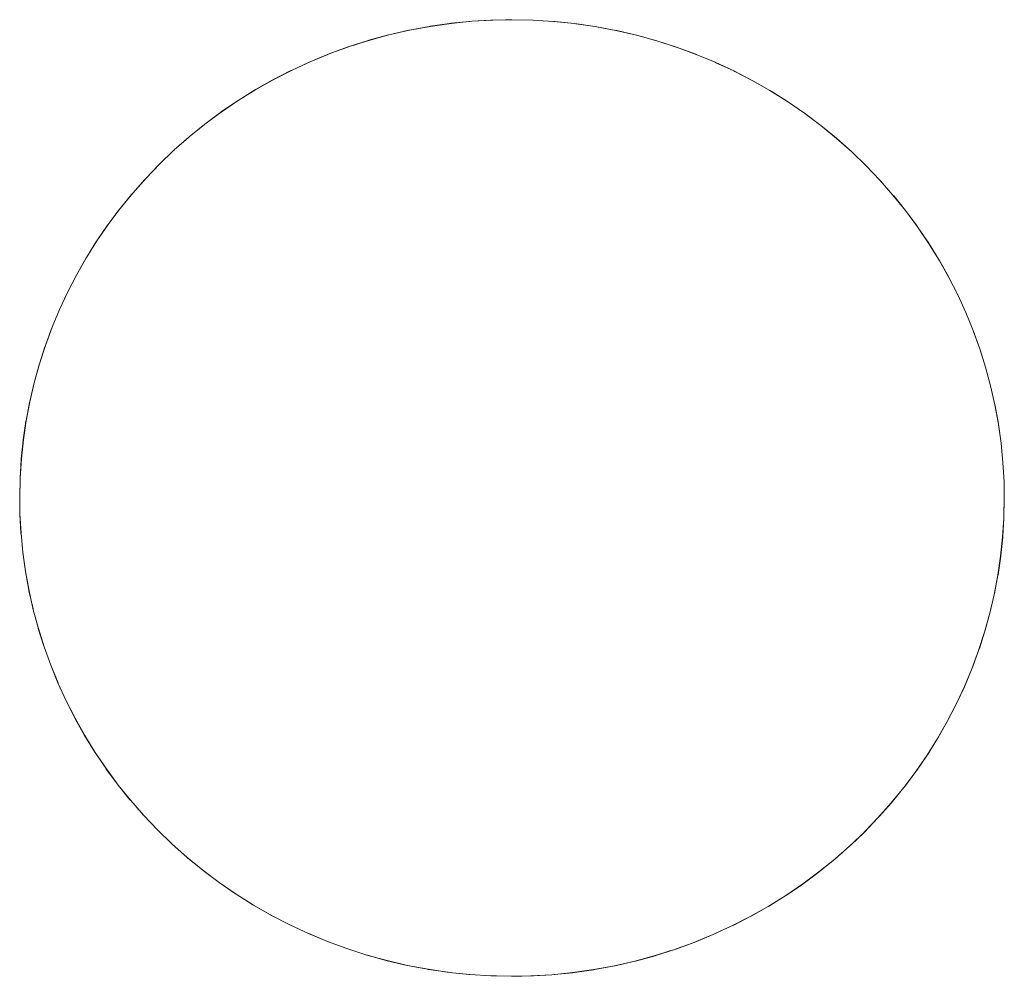
# Paper-space layout 'Sht-3' of a CAD drawing. Units: millimetres. Extents: x -2633 to 3311, y -2894 to 3060.
# Drawn here: x -1104 to -1094, y -133 to -124 of the extents above; entities that cross this region are included whole.
import ezdxf

# ---------------------------------------------------------------- set-up
doc = ezdxf.new("R2010")
doc.units = ezdxf.units.MM
doc.layers.add('EF-Stair-Plastic Stair', color=7, linetype='Continuous', lineweight=5)
doc.layers.add('Working-None', color=7, linetype='Continuous', lineweight=5)

# ---------------------------------------------------------------- blocks, each defined once
blk = doc.blocks.new('Group')
at = {"layer": 'EF-Stair-Plastic Stair', "color": 7, "linetype": 'Continuous', "lineweight": 5, "transparency": 33554687}
for p, q in [((-1099.831, -123.6072), (-1099.6421, -123.5956)), ((-1099.831, -123.6072), (-1099.6421, -123.5956)), ((-1099.6177, -123.595), (-1099.8309, -123.6075)), ((-1099.6177, -123.595), (-1099.8309, -123.6075)), ((-1099.6421, -123.5956), (-1099.6177, -123.595)), ((-1099.4246, -123.5913), (-1099.6177, -123.595)), ((-1099.6177, -123.595), (-1099.4284, -123.5913)), ((-1099.4246, -123.5913), (-1099.6177, -123.595)), ((-1099.4922, -123.5926), (-1099.4284, -123.5913)), ((-1099.4284, -123.5913), (-1099.4265, -123.5913)), ((-1099.4284, -123.5913), (-1099.4246, -123.5913)), ((-1099.2133, -123.5957), (-1099.4246, -123.5913)), ((-1099.0023, -123.6088), (-1099.2133, -123.5957)), ((-1099.2133, -123.5957), (-1099.2103, -123.5958)), ((-1099.0023, -123.6088), (-1099.2133, -123.5957)), ((-1099.2125, -123.5957), (-1099.2103, -123.5958)), ((-1099.2103, -123.5958), (-1099.0023, -123.6087)), ((-1099.2103, -123.5958), (-1099.0023, -123.6087)), ((-1100.674, -123.7448), (-1100.4729, -123.6984)), ((-1100.674, -123.7448), (-1100.4729, -123.6984)), ((-1100.4662, -123.6982), (-1100.6738, -123.7456)), ((-1100.4662, -123.6982), (-1100.6738, -123.7456)), ((-1100.4729, -123.6984), (-1100.4664, -123.6971)), ((-1100.4729, -123.6984), (-1100.4664, -123.6971)), ((-1100.4664, -123.6971), (-1100.2673, -123.6598)), ((-1100.4664, -123.6971), (-1100.2673, -123.6598)), ((-1100.256, -123.6592), (-1100.4662, -123.6982)), ((-1100.256, -123.6592), (-1100.4662, -123.6982)), ((-1100.2673, -123.6598), (-1100.2562, -123.6582)), ((-1100.2673, -123.6598), (-1100.2562, -123.6582)), ((-1100.2562, -123.6582), (-1100.0608, -123.6299)), ((-1100.2562, -123.6582), (-1100.0608, -123.6299)), ((-1100.044, -123.6289), (-1100.256, -123.6592)), ((-1100.044, -123.6289), (-1100.256, -123.6592)), ((-1100.0608, -123.6299), (-1100.0441, -123.6282)), ((-1100.0608, -123.6299), (-1100.0441, -123.6282)), ((-1100.0441, -123.6282), (-1099.8527, -123.6085)), ((-1100.0441, -123.6282), (-1099.8527, -123.6085)), ((-1099.8309, -123.6075), (-1100.044, -123.6289)), ((-1099.8309, -123.6075), (-1100.044, -123.6289)), ((-1099.8527, -123.6085), (-1099.831, -123.6072)), ((-1099.8527, -123.6085), (-1099.831, -123.6072)), ((-1099.0023, -123.6087), (-1098.9902, -123.6094)), ((-1099.0023, -123.6087), (-1098.9902, -123.6094)), ((-1098.7908, -123.6307), (-1099.0023, -123.6088)), ((-1098.7908, -123.6307), (-1099.0023, -123.6088)), ((-1098.9902, -123.6094), (-1098.7907, -123.6302)), ((-1098.9902, -123.6094), (-1098.7907, -123.6302)), ((-1098.5795, -123.6615), (-1098.7908, -123.6307)), ((-1098.5795, -123.6615), (-1098.7908, -123.6307)), ((-1098.7907, -123.6302), (-1098.7755, -123.6318)), ((-1098.7907, -123.6302), (-1098.7755, -123.6318)), ((-1098.7755, -123.6318), (-1098.5793, -123.6606)), ((-1098.7755, -123.6318), (-1098.5793, -123.6606)), ((-1098.3691, -123.701), (-1098.5795, -123.6615)), ((-1098.3691, -123.701), (-1098.5795, -123.6615)), ((-1098.5793, -123.6606), (-1098.5655, -123.6627)), ((-1098.5793, -123.6606), (-1098.5655, -123.6627)), ((-1098.5655, -123.6627), (-1098.3689, -123.7)), ((-1098.5655, -123.6627), (-1098.3689, -123.7)), ((-1100.878, -123.8008), (-1100.6782, -123.7458)), ((-1100.878, -123.8008), (-1100.6782, -123.7458)), ((-1100.6738, -123.7456), (-1100.8779, -123.8012)), ((-1100.6738, -123.7456), (-1100.8779, -123.8012)), ((-1100.6782, -123.7458), (-1100.674, -123.7448)), ((-1100.6782, -123.7458), (-1100.674, -123.7448)), ((-1098.1606, -123.7493), (-1098.3691, -123.701)), ((-1098.1606, -123.7493), (-1098.3691, -123.701)), ((-1098.3689, -123.7), (-1098.3594, -123.7018)), ((-1098.3689, -123.7), (-1098.3594, -123.7018)), ((-1098.3594, -123.7018), (-1098.1604, -123.7482)), ((-1098.3594, -123.7018), (-1098.1604, -123.7482)), ((-1097.9548, -123.806), (-1098.1606, -123.7493)), ((-1097.9548, -123.806), (-1098.1606, -123.7493)), ((-1098.1604, -123.7482), (-1098.1563, -123.7492)), ((-1098.1604, -123.7482), (-1098.1563, -123.7492)), ((-1098.1563, -123.7492), (-1097.9556, -123.8049)), ((-1098.1563, -123.7492), (-1097.9556, -123.8049)), ((-1101.0779, -123.8646), (-1101.2739, -123.9357)), ((-1101.0779, -123.8646), (-1101.2739, -123.9357)), ((-1101.2739, -123.9357), (-1101.0909, -123.8689)), ((-1101.0909, -123.8689), (-1101.0779, -123.8646)), ((-1101.0909, -123.8689), (-1101.0779, -123.8647)), ((-1100.8779, -123.8012), (-1101.0779, -123.8646)), ((-1100.8779, -123.8012), (-1101.0779, -123.8646)), ((-1101.0779, -123.8646), (-1100.884, -123.8025)), ((-1101.0376, -123.8518), (-1100.884, -123.8025)), ((-1100.884, -123.8025), (-1100.878, -123.8008)), ((-1100.884, -123.8025), (-1100.878, -123.8008)), ((-1097.9556, -123.8049), (-1097.9546, -123.8052)), ((-1097.9556, -123.8049), (-1097.9546, -123.8052)), ((-1097.7525, -123.871), (-1097.9548, -123.806)), ((-1097.7525, -123.871), (-1097.9548, -123.806)), ((-1097.9546, -123.8052), (-1097.7565, -123.8691)), ((-1097.9546, -123.8052), (-1097.7565, -123.8691)), ((-1097.7565, -123.8691), (-1097.7524, -123.8707)), ((-1097.7565, -123.8691), (-1097.7524, -123.8707)), ((-1097.5544, -123.9438), (-1097.7525, -123.871)), ((-1097.5544, -123.9438), (-1097.7525, -123.871)), ((-1097.7524, -123.8707), (-1097.5584, -123.9422)), ((-1097.7524, -123.8707), (-1097.5584, -123.9422)), ((-1101.2739, -123.9357), (-1101.4675, -124.0152)), ((-1101.2739, -123.9357), (-1101.4675, -124.0152)), ((-1101.4675, -124.0152), (-1101.2942, -123.9437)), ((-1101.3992, -123.9872), (-1101.2942, -123.9437)), ((-1101.2942, -123.9437), (-1101.2739, -123.9357)), ((-1101.2744, -123.9364), (-1101.2738, -123.9361)), ((-1097.5584, -123.9422), (-1097.5544, -123.9439)), ((-1097.5584, -123.9422), (-1097.5544, -123.9438)), ((-1097.3611, -124.0242), (-1097.5544, -123.9438)), ((-1101.6582, -124.1027), (-1101.4899, -124.0248)), ((-1101.6582, -124.1027), (-1101.4899, -124.0248)), ((-1101.4675, -124.0152), (-1101.6581, -124.1029)), ((-1101.4675, -124.0152), (-1101.6581, -124.1029)), ((-1101.4899, -124.0248), (-1101.4675, -124.0152)), ((-1101.4899, -124.0248), (-1101.4732, -124.0179)), ((-1097.3611, -124.0242), (-1097.1724, -124.112)), ((-1097.3599, -124.0247), (-1097.3611, -124.0242)), ((-1097.3611, -124.0242), (-1097.3599, -124.0247)), ((-1097.1724, -124.112), (-1097.3611, -124.0242)), ((-1097.3599, -124.0247), (-1097.1723, -124.112)), ((-1097.1723, -124.112), (-1097.3599, -124.0247)), ((-1101.845, -124.1985), (-1102.0275, -124.3017)), ((-1101.845, -124.1985), (-1102.0275, -124.3017)), ((-1101.8614, -124.2062), (-1101.8453, -124.1979)), ((-1101.8614, -124.2062), (-1101.8453, -124.1979)), ((-1101.8453, -124.1979), (-1101.6786, -124.1122)), ((-1101.8453, -124.1979), (-1101.6786, -124.1122)), ((-1101.6581, -124.1029), (-1101.845, -124.1985)), ((-1101.6581, -124.1029), (-1101.845, -124.1985)), ((-1101.6786, -124.1122), (-1101.6582, -124.1027)), ((-1101.6786, -124.1122), (-1101.6582, -124.1027)), ((-1097.1724, -124.112), (-1096.9867, -124.2079)), ((-1096.9867, -124.2079), (-1097.1724, -124.112)), ((-1097.1723, -124.112), (-1097.1627, -124.1164)), ((-1097.1627, -124.1164), (-1097.1723, -124.112)), ((-1097.1627, -124.1164), (-1096.9866, -124.2076)), ((-1096.9866, -124.2076), (-1097.1627, -124.1164)), ((-1102.028, -124.3008), (-1101.8614, -124.2062)), ((-1102.028, -124.3008), (-1101.8614, -124.2062)), ((-1096.9867, -124.2079), (-1096.8048, -124.3116)), ((-1096.8048, -124.3116), (-1096.9867, -124.2079)), ((-1096.9866, -124.2076), (-1096.9732, -124.2145)), ((-1096.9732, -124.2145), (-1096.9866, -124.2076)), ((-1096.9732, -124.2145), (-1096.8044, -124.311)), ((-1096.8044, -124.311), (-1096.9732, -124.2145)), ((-1102.2056, -124.411), (-1102.0391, -124.3071)), ((-1102.2056, -124.411), (-1102.0391, -124.3071)), ((-1102.0275, -124.3017), (-1102.2051, -124.4119)), ((-1102.0275, -124.3017), (-1102.2051, -124.4119)), ((-1102.0391, -124.3071), (-1102.028, -124.3008)), ((-1102.0391, -124.3071), (-1102.028, -124.3008)), ((-1096.8048, -124.3116), (-1096.6272, -124.4229)), ((-1096.6272, -124.4229), (-1096.8048, -124.3116)), ((-1096.8044, -124.311), (-1096.7918, -124.3182)), ((-1096.7918, -124.3182), (-1096.8044, -124.311)), ((-1096.7918, -124.3182), (-1096.6267, -124.422)), ((-1096.6267, -124.422), (-1096.7918, -124.3182)), ((-1102.3775, -124.528), (-1102.2121, -124.415)), ((-1102.3775, -124.528), (-1102.2121, -124.415)), ((-1102.2051, -124.4119), (-1102.377, -124.5288)), ((-1102.2051, -124.4119), (-1102.377, -124.5288)), ((-1102.2121, -124.415), (-1102.2056, -124.411)), ((-1102.2121, -124.415), (-1102.2056, -124.411)), ((-1096.6272, -124.4229), (-1096.4547, -124.5412)), ((-1096.4547, -124.5412), (-1096.6272, -124.4229)), ((-1096.6267, -124.422), (-1096.6174, -124.4278)), ((-1096.6174, -124.4278), (-1096.6267, -124.422)), ((-1096.6174, -124.4278), (-1096.4541, -124.5403)), ((-1096.4541, -124.5403), (-1096.6174, -124.4278)), ((-1102.5431, -124.6513), (-1102.3813, -124.5306)), ((-1102.5431, -124.6513), (-1102.3813, -124.5306)), ((-1102.377, -124.5288), (-1102.5428, -124.6518)), ((-1102.377, -124.5288), (-1102.5428, -124.6518)), ((-1102.3813, -124.5306), (-1102.3775, -124.528)), ((-1102.3813, -124.5306), (-1102.3775, -124.528)), ((-1096.4547, -124.5412), (-1096.2879, -124.6661)), ((-1096.2879, -124.6661), (-1096.4547, -124.5412)), ((-1096.4541, -124.5403), (-1096.4494, -124.5435)), ((-1096.4494, -124.5435), (-1096.4541, -124.5403)), ((-1096.4494, -124.5435), (-1096.2873, -124.6653)), ((-1096.2873, -124.6653), (-1096.4494, -124.5435)), ((-1102.5428, -124.6518), (-1102.702, -124.7803)), ((-1102.5428, -124.6518), (-1102.702, -124.7803)), ((-1102.702, -124.7803), (-1102.5469, -124.6542)), ((-1102.5469, -124.6542), (-1102.5431, -124.6513)), ((-1102.5469, -124.6542), (-1102.5431, -124.6513)), ((-1096.2879, -124.6661), (-1096.1273, -124.7971)), ((-1096.1273, -124.7971), (-1096.2879, -124.6661)), ((-1096.2873, -124.6653), (-1096.287, -124.6655)), ((-1096.287, -124.6655), (-1096.2873, -124.6653)), ((-1096.287, -124.6655), (-1096.1297, -124.7943)), ((-1096.1297, -124.7943), (-1096.287, -124.6655)), ((-1102.702, -124.7803), (-1102.8542, -124.914)), ((-1102.702, -124.7803), (-1102.8542, -124.914)), ((-1102.8542, -124.914), (-1102.7096, -124.7865)), ((-1102.7842, -124.8525), (-1102.7096, -124.7865)), ((-1102.7096, -124.7865), (-1102.702, -124.7803)), ((-1102.7096, -124.7865), (-1102.702, -124.7803)), ((-1096.1297, -124.7943), (-1096.127, -124.7967)), ((-1096.127, -124.7967), (-1096.1297, -124.7943)), ((-1096.1273, -124.7971), (-1095.9735, -124.9337)), ((-1095.9735, -124.9337), (-1096.1273, -124.7971)), ((-1096.127, -124.7967), (-1095.9769, -124.9303)), ((-1095.9769, -124.9303), (-1096.127, -124.7967)), ((-1102.8542, -124.914), (-1103.0003, -125.0533)), ((-1102.8542, -124.914), (-1103.0003, -125.0533)), ((-1103.0003, -125.0533), (-1102.868, -124.9267)), ((-1102.9294, -124.9857), (-1102.868, -124.9267)), ((-1102.868, -124.9267), (-1102.8542, -124.914)), ((-1102.868, -124.9267), (-1102.8539, -124.9142)), ((-1095.9769, -124.9303), (-1095.9734, -124.9336)), ((-1095.9734, -124.9336), (-1095.9769, -124.9303)), ((-1095.9735, -124.9337), (-1095.8279, -125.0742)), ((-1095.8279, -125.0742), (-1095.9735, -124.9337)), ((-1095.9734, -124.9336), (-1095.828, -125.0742)), ((-1095.828, -125.0742), (-1095.9734, -124.9336)), ((-1103.0003, -125.0533), (-1103.1413, -125.1994)), ((-1103.0003, -125.0533), (-1103.1413, -125.1994)), ((-1103.1413, -125.1994), (-1103.0175, -125.0704)), ((-1103.0175, -125.0704), (-1103.0003, -125.0533)), ((-1103.0175, -125.0704), (-1103.0001, -125.0536)), ((-1095.828, -125.0742), (-1095.8277, -125.0745)), ((-1095.6886, -125.2203), (-1095.8279, -125.0742)), ((-1103.1413, -125.1994), (-1103.2762, -125.3514)), ((-1103.1413, -125.1994), (-1103.2762, -125.3514)), ((-1103.1578, -125.2167), (-1103.1413, -125.1994)), ((-1103.1578, -125.2167), (-1103.1413, -125.1994)), ((-1103.2765, -125.3511), (-1103.1578, -125.2167)), ((-1103.2765, -125.3511), (-1103.1578, -125.2167)), ((-1095.6886, -125.2203), (-1095.5552, -125.3723)), ((-1095.6823, -125.2269), (-1095.6886, -125.2203)), ((-1095.6886, -125.2203), (-1095.6823, -125.2269)), ((-1095.5552, -125.3723), (-1095.6886, -125.2203)), ((-1095.6823, -125.2269), (-1095.5551, -125.3721)), ((-1095.5551, -125.3721), (-1095.6823, -125.2269)), ((-1103.4052, -125.5082), (-1103.2901, -125.3665)), ((-1103.4052, -125.5082), (-1103.2901, -125.3665)), ((-1103.2762, -125.3514), (-1103.4046, -125.5087)), ((-1103.2762, -125.3514), (-1103.4046, -125.5087)), ((-1103.2901, -125.3665), (-1103.2765, -125.3511)), ((-1103.2901, -125.3665), (-1103.2765, -125.3511)), ((-1095.5552, -125.3723), (-1095.428, -125.5299)), ((-1095.428, -125.5299), (-1095.5552, -125.3723)), ((-1095.5551, -125.3721), (-1095.5448, -125.3838)), ((-1095.5448, -125.3838), (-1095.5551, -125.3721)), ((-1095.5448, -125.3838), (-1095.4275, -125.5296)), ((-1095.4275, -125.5296), (-1095.5448, -125.3838)), ((-1103.5269, -125.6701), (-1103.415, -125.5202)), ((-1103.5269, -125.6701), (-1103.415, -125.5202)), ((-1103.4046, -125.5087), (-1103.526, -125.6708)), ((-1103.4046, -125.5087), (-1103.526, -125.6708)), ((-1103.415, -125.5202), (-1103.4052, -125.5082)), ((-1103.415, -125.5202), (-1103.4052, -125.5082)), ((-1095.428, -125.5299), (-1095.3073, -125.6929)), ((-1095.3073, -125.6929), (-1095.428, -125.5299)), ((-1095.4275, -125.5296), (-1095.417, -125.5426)), ((-1095.417, -125.5426), (-1095.4275, -125.5296)), ((-1095.417, -125.5426), (-1095.3066, -125.6923)), ((-1095.3066, -125.6923), (-1095.417, -125.5426)), ((-1103.641, -125.8364), (-1103.533, -125.6784)), ((-1103.641, -125.8364), (-1103.533, -125.6784)), ((-1103.526, -125.6708), (-1103.6401, -125.837)), ((-1103.526, -125.6708), (-1103.6401, -125.837)), ((-1103.533, -125.6784), (-1103.5269, -125.6701)), ((-1103.533, -125.6784), (-1103.5269, -125.6701)), ((-1095.3073, -125.6929), (-1095.1936, -125.8605)), ((-1095.1936, -125.8605), (-1095.3073, -125.6929)), ((-1095.3066, -125.6923), (-1095.298, -125.7039)), ((-1095.298, -125.7039), (-1095.3066, -125.6923)), ((-1095.298, -125.7039), (-1095.1927, -125.8598)), ((-1095.1927, -125.8598), (-1095.298, -125.7039)), ((-1103.7474, -126.0064), (-1103.6444, -125.8415)), ((-1103.7474, -126.0064), (-1103.6444, -125.8415)), ((-1103.6401, -125.837), (-1103.7467, -126.0068)), ((-1103.6401, -125.837), (-1103.7467, -126.0068)), ((-1103.6444, -125.8415), (-1103.641, -125.8364)), ((-1103.6444, -125.8415), (-1103.641, -125.8364)), ((-1095.1936, -125.8605), (-1095.0873, -126.0322)), ((-1095.0873, -126.0322), (-1095.1936, -125.8605)), ((-1095.1927, -125.8598), (-1095.1872, -125.8679)), ((-1095.1872, -125.8679), (-1095.1927, -125.8598)), ((-1095.1872, -125.8679), (-1095.0864, -126.0316)), ((-1095.0864, -126.0316), (-1095.1872, -125.8679)), ((-1103.8458, -126.1795), (-1103.7497, -126.0102)), ((-1103.8458, -126.1795), (-1103.7497, -126.0102)), ((-1103.7467, -126.0068), (-1103.8455, -126.1796)), ((-1103.7467, -126.0068), (-1103.8455, -126.1796)), ((-1103.7497, -126.0102), (-1103.7474, -126.0064)), ((-1103.7497, -126.0102), (-1103.7474, -126.0064)), ((-1095.0873, -126.0322), (-1094.9886, -126.2074)), ((-1094.9886, -126.2074), (-1095.0873, -126.0322)), ((-1095.0864, -126.0316), (-1095.0841, -126.0353)), ((-1095.0841, -126.0353), (-1095.0864, -126.0316)), ((-1095.0841, -126.0353), (-1094.9881, -126.2065)), ((-1094.9881, -126.2065), (-1095.0841, -126.0353)), ((-1103.8455, -126.1796), (-1103.9362, -126.3548)), ((-1103.8455, -126.1796), (-1103.9362, -126.3548)), ((-1103.9362, -126.3548), (-1103.849, -126.1852)), ((-1103.9361, -126.3549), (-1103.849, -126.1852)), ((-1103.849, -126.1852), (-1103.8458, -126.1795)), ((-1103.849, -126.1852), (-1103.8458, -126.1795)), ((-1094.9886, -126.2074), (-1094.8979, -126.3854)), ((-1094.8979, -126.3854), (-1094.9886, -126.2074)), ((-1094.9881, -126.2065), (-1094.9879, -126.207)), ((-1094.9879, -126.207), (-1094.9881, -126.2065)), ((-1094.9879, -126.207), (-1094.899, -126.3823)), ((-1094.899, -126.3823), (-1094.9879, -126.207)), ((-1103.9362, -126.3548), (-1104.0192, -126.5324)), ((-1103.9362, -126.3548), (-1104.0192, -126.5324)), ((-1104.0192, -126.5324), (-1103.9424, -126.3673)), ((-1104.0188, -126.5326), (-1103.9424, -126.3673)), ((-1103.9424, -126.3673), (-1103.9362, -126.3548)), ((-1103.9424, -126.3673), (-1103.9361, -126.3549)), ((-1094.899, -126.3823), (-1094.8976, -126.3853)), ((-1094.8976, -126.3853), (-1094.899, -126.3823)), ((-1094.8979, -126.3854), (-1094.8153, -126.5658)), ((-1094.8153, -126.5658), (-1094.8979, -126.3854)), ((-1094.8976, -126.3853), (-1094.8164, -126.5631)), ((-1094.8164, -126.5631), (-1094.8976, -126.3853)), ((-1104.0192, -126.5324), (-1104.095, -126.714)), ((-1104.0192, -126.5324), (-1104.095, -126.714)), ((-1104.095, -126.714), (-1104.028, -126.5525)), ((-1104.0947, -126.7141), (-1104.028, -126.5525)), ((-1104.028, -126.5525), (-1104.0192, -126.5324)), ((-1104.028, -126.5525), (-1104.0188, -126.5326)), ((-1094.8164, -126.5631), (-1094.8153, -126.5658)), ((-1094.8153, -126.5658), (-1094.8164, -126.5631)), ((-1094.8153, -126.5658), (-1094.7411, -126.7478)), ((-1094.741, -126.7478), (-1094.8153, -126.5658)), ((-1104.1635, -126.899), (-1104.1043, -126.7372)), ((-1104.1635, -126.899), (-1104.1043, -126.7372)), ((-1104.095, -126.714), (-1104.1633, -126.8991)), ((-1104.095, -126.714), (-1104.1633, -126.8991)), ((-1104.1043, -126.7372), (-1104.095, -126.714)), ((-1104.1043, -126.7372), (-1104.0947, -126.7141)), ((-1094.7411, -126.7478), (-1094.7402, -126.7499)), ((-1094.6745, -126.9319), (-1094.741, -126.7478)), ((-1094.7402, -126.7499), (-1094.6746, -126.9319)), ((-1104.1633, -126.8991), (-1104.224, -127.0872)), ((-1104.1633, -126.8991), (-1104.224, -127.0872)), ((-1104.1718, -126.9215), (-1104.1635, -126.899)), ((-1104.1718, -126.9215), (-1104.1635, -126.899)), ((-1104.2247, -127.087), (-1104.1718, -126.9215)), ((-1104.2247, -127.087), (-1104.1718, -126.9215)), ((-1094.6746, -126.9319), (-1094.671, -126.9419)), ((-1094.6745, -126.9319), (-1094.6155, -127.1194)), ((-1094.671, -126.9419), (-1094.6745, -126.9319)), ((-1094.6155, -127.1194), (-1094.6745, -126.9319)), ((-1094.6153, -127.1193), (-1094.671, -126.9419)), ((-1094.671, -126.9419), (-1094.6153, -127.1193)), ((-1104.224, -127.0872), (-1104.2769, -127.2777)), ((-1104.224, -127.0872), (-1104.2769, -127.2777)), ((-1104.2308, -127.1061), (-1104.2247, -127.087)), ((-1104.2308, -127.1061), (-1104.2247, -127.087)), ((-1104.278, -127.2774), (-1104.2308, -127.1061)), ((-1104.278, -127.2774), (-1104.2308, -127.1061)), ((-1094.6155, -127.1194), (-1094.5641, -127.3097)), ((-1094.5641, -127.3097), (-1094.6155, -127.1194)), ((-1094.611, -127.1329), (-1094.6153, -127.1193)), ((-1094.6153, -127.1193), (-1094.611, -127.1329)), ((-1094.5636, -127.3095), (-1094.611, -127.1329)), ((-1094.611, -127.1329), (-1094.5636, -127.3095)), ((-1104.3231, -127.4697), (-1104.2819, -127.2916)), ((-1104.3231, -127.4697), (-1104.2819, -127.2916)), ((-1104.2769, -127.2777), (-1104.3218, -127.47)), ((-1104.2769, -127.2777), (-1104.3218, -127.47)), ((-1104.2819, -127.2916), (-1104.278, -127.2774)), ((-1104.2819, -127.2916), (-1104.278, -127.2774)), ((-1094.5641, -127.3097), (-1094.5206, -127.5023)), ((-1094.5206, -127.5023), (-1094.5641, -127.3097)), ((-1094.56, -127.3229), (-1094.5636, -127.3095)), ((-1094.5636, -127.3095), (-1094.56, -127.3229)), ((-1094.5199, -127.5021), (-1094.56, -127.3229)), ((-1094.56, -127.3229), (-1094.5199, -127.5021)), ((-1104.3598, -127.6633), (-1104.3252, -127.4788)), ((-1104.3598, -127.6633), (-1104.3252, -127.4788)), ((-1104.3218, -127.47), (-1104.3586, -127.6635)), ((-1104.3218, -127.47), (-1104.3586, -127.6635)), ((-1104.3252, -127.4788), (-1104.3231, -127.4697)), ((-1104.3252, -127.4788), (-1104.3231, -127.4697)), ((-1094.5206, -127.5023), (-1094.4851, -127.6966)), ((-1094.4851, -127.6966), (-1094.5206, -127.5023)), ((-1094.5175, -127.5127), (-1094.5199, -127.5021)), ((-1094.5199, -127.5021), (-1094.5175, -127.5127)), ((-1094.4843, -127.6964), (-1094.5175, -127.5127)), ((-1094.5175, -127.5127), (-1094.4843, -127.6964)), ((-1104.3882, -127.8574), (-1104.3607, -127.6681)), ((-1104.3882, -127.8574), (-1104.3607, -127.6681)), ((-1104.3586, -127.6635), (-1104.3872, -127.8575)), ((-1104.3586, -127.6635), (-1104.3872, -127.8575)), ((-1104.3607, -127.6681), (-1104.3598, -127.6633)), ((-1104.3607, -127.6681), (-1104.3598, -127.6633)), ((-1094.4851, -127.6966), (-1094.4577, -127.8919)), ((-1094.4577, -127.8919), (-1094.4851, -127.6966)), ((-1094.4831, -127.7029), (-1094.4843, -127.6964)), ((-1094.4843, -127.6964), (-1094.4831, -127.7029)), ((-1094.457, -127.8918), (-1094.4831, -127.7029)), ((-1094.4831, -127.7029), (-1094.457, -127.8918)), ((-1104.4082, -128.0515), (-1104.3886, -127.8604)), ((-1104.4082, -128.0515), (-1104.3886, -127.8604)), ((-1104.3872, -127.8575), (-1104.4077, -128.0515)), ((-1104.3872, -127.8575), (-1104.4077, -128.0515)), ((-1104.3886, -127.8604), (-1104.3882, -127.8574)), ((-1104.3886, -127.8604), (-1104.3882, -127.8574)), ((-1094.4577, -127.8919), (-1094.4384, -128.0877)), ((-1094.4384, -128.0877), (-1094.4577, -127.8919)), ((-1094.4567, -127.8941), (-1094.457, -127.8918)), ((-1094.457, -127.8918), (-1094.4567, -127.8941)), ((-1094.4381, -128.0871), (-1094.4567, -127.8941)), ((-1094.4567, -127.8941), (-1094.4381, -128.0871)), ((-1104.4077, -128.0515), (-1104.4201, -128.2449)), ((-1104.4077, -128.0515), (-1104.4201, -128.2449)), ((-1104.4201, -128.2449), (-1104.4087, -128.0564)), ((-1104.4201, -128.2449), (-1104.4087, -128.0564)), ((-1104.4087, -128.0564), (-1104.4082, -128.0515)), ((-1104.4087, -128.0564), (-1104.4082, -128.0515)), ((-1094.4384, -128.0877), (-1094.4275, -128.2833)), ((-1094.4275, -128.2833), (-1094.4384, -128.0877)), ((-1094.4381, -128.0877), (-1094.4381, -128.0871)), ((-1094.4381, -128.0871), (-1094.4381, -128.0877)), ((-1094.4274, -128.2823), (-1094.4381, -128.0877)), ((-1094.4381, -128.0877), (-1094.4274, -128.2823)), ((-1104.4201, -128.2449), (-1104.4245, -128.4479)), ((-1104.4201, -128.2449), (-1104.4245, -128.4479)), ((-1104.4245, -128.4479), (-1104.4208, -128.2567)), ((-1104.4208, -128.2567), (-1104.4201, -128.2449)), ((-1104.4208, -128.2567), (-1104.4201, -128.2457)), ((-1094.4275, -128.2833), (-1094.4245, -128.4479)), ((-1094.4245, -128.4479), (-1094.4275, -128.2833)), ((-1094.4274, -128.2833), (-1094.4274, -128.2823)), ((-1094.4274, -128.2823), (-1094.4274, -128.2833)), ((-1094.4245, -128.4479), (-1094.4274, -128.2833)), ((-1094.4274, -128.2833), (-1094.4245, -128.4479)), ((-1104.4245, -128.4479), (-1104.4218, -128.6082)), ((-1104.4218, -128.6082), (-1104.4245, -128.4479)), ((-1104.4245, -128.4479), (-1104.4218, -128.6082)), ((-1104.4245, -128.4479), (-1104.4218, -128.6082)), ((-1094.429, -128.6511), (-1094.4245, -128.4479)), ((-1094.429, -128.6511), (-1094.4245, -128.4479)), ((-1094.4245, -128.4479), (-1094.4283, -128.6392)), ((-1104.4218, -128.6082), (-1104.4217, -128.6135)), ((-1104.4217, -128.6135), (-1104.4218, -128.6082)), ((-1104.4218, -128.6082), (-1104.411, -128.8037)), ((-1104.4218, -128.6082), (-1104.411, -128.8037)), ((-1104.4217, -128.6135), (-1104.4113, -128.8038)), ((-1104.4113, -128.8038), (-1104.4217, -128.6135)), ((-1094.429, -128.6511), (-1094.4414, -128.8445)), ((-1094.4414, -128.8445), (-1094.429, -128.6511)), ((-1094.4404, -128.8396), (-1094.429, -128.6511)), ((-1094.4404, -128.8396), (-1094.429, -128.6511)), ((-1094.429, -128.6502), (-1094.4283, -128.6392)), ((-1094.4283, -128.6392), (-1094.429, -128.6511)), ((-1104.4113, -128.8038), (-1104.411, -128.8088)), ((-1104.411, -128.8088), (-1104.4113, -128.8038)), ((-1104.411, -128.8037), (-1104.3919, -128.9995)), ((-1104.411, -128.8037), (-1104.3919, -128.9995)), ((-1104.411, -128.8088), (-1104.3926, -128.9996)), ((-1104.3926, -128.9996), (-1104.411, -128.8088)), ((-1094.4414, -128.8445), (-1094.4619, -129.0386)), ((-1094.4619, -129.0386), (-1094.4414, -128.8445)), ((-1094.4605, -129.0357), (-1094.4409, -128.8446)), ((-1094.4605, -129.0357), (-1094.4409, -128.8446)), ((-1094.4409, -128.8446), (-1094.4404, -128.8396)), ((-1094.4409, -128.8446), (-1094.4404, -128.8396)), ((-1104.3926, -128.9996), (-1104.3924, -129.0017)), ((-1104.3924, -129.0017), (-1104.3926, -128.9996)), ((-1104.3919, -128.9995), (-1104.3647, -129.1948)), ((-1104.3919, -128.9995), (-1104.3647, -129.1948)), ((-1104.3924, -129.0017), (-1104.366, -129.1928)), ((-1104.366, -129.1928), (-1104.3924, -129.0017)), ((-1094.4619, -129.0386), (-1094.4906, -129.2327)), ((-1094.4906, -129.2327), (-1094.4619, -129.0386)), ((-1094.4884, -129.228), (-1094.4609, -129.0387)), ((-1094.4884, -129.228), (-1094.4609, -129.0387)), ((-1094.4609, -129.0387), (-1094.4605, -129.0357)), ((-1094.4609, -129.0387), (-1094.4605, -129.0357)), ((-1104.366, -129.1928), (-1104.3656, -129.195)), ((-1104.3656, -129.195), (-1104.366, -129.1928)), ((-1104.3656, -129.195), (-1104.3317, -129.3829)), ((-1104.3317, -129.3829), (-1104.3656, -129.195)), ((-1104.3647, -129.1948), (-1104.3294, -129.3892)), ((-1104.3647, -129.1948), (-1104.3294, -129.3892)), ((-1094.4906, -129.2327), (-1094.5274, -129.4262)), ((-1094.5274, -129.4262), (-1094.4906, -129.2327)), ((-1094.524, -129.4174), (-1094.4893, -129.2329)), ((-1094.524, -129.4174), (-1094.4893, -129.2329)), ((-1094.4893, -129.2329), (-1094.4884, -129.228)), ((-1094.4893, -129.2329), (-1094.4884, -129.228)), ((-1104.3317, -129.3829), (-1104.3302, -129.3893)), ((-1104.3302, -129.3893), (-1104.3317, -129.3829)), ((-1104.3302, -129.3893), (-1104.2892, -129.5726)), ((-1104.2892, -129.5726), (-1104.3302, -129.3893)), ((-1104.3294, -129.3892), (-1104.286, -129.5818)), ((-1104.3294, -129.3892), (-1104.286, -129.5818)), ((-1094.5274, -129.4262), (-1094.5723, -129.6185)), ((-1094.5723, -129.6185), (-1094.5274, -129.4262)), ((-1094.5672, -129.6045), (-1094.5261, -129.4265)), ((-1094.5672, -129.6045), (-1094.5261, -129.4265)), ((-1094.5261, -129.4265), (-1094.524, -129.4174)), ((-1094.5261, -129.4265), (-1094.524, -129.4174)), ((-1104.2892, -129.5726), (-1104.2867, -129.582)), ((-1104.2867, -129.582), (-1104.2892, -129.5726)), ((-1104.2867, -129.582), (-1104.2382, -129.7625)), ((-1104.2382, -129.7625), (-1104.2867, -129.582)), ((-1104.286, -129.5818), (-1104.2348, -129.7722)), ((-1104.286, -129.5818), (-1104.2348, -129.7722)), ((-1094.5723, -129.6185), (-1094.6251, -129.809)), ((-1094.6251, -129.809), (-1094.5723, -129.6185)), ((-1094.6183, -129.7901), (-1094.5712, -129.6188)), ((-1094.6183, -129.7901), (-1094.5712, -129.6188)), ((-1094.5712, -129.6188), (-1094.5672, -129.6045)), ((-1094.5712, -129.6188), (-1094.5672, -129.6045)), ((-1104.2382, -129.7625), (-1104.2352, -129.7723)), ((-1104.2352, -129.7723), (-1104.2382, -129.7625)), ((-1104.2352, -129.7723), (-1104.1784, -129.9534)), ((-1104.1784, -129.9534), (-1104.2352, -129.7723)), ((-1104.2348, -129.7722), (-1104.1759, -129.9598)), ((-1104.2348, -129.7722), (-1104.1759, -129.9598)), ((-1094.6244, -129.8092), (-1094.6183, -129.7901)), ((-1094.6244, -129.8092), (-1094.6183, -129.7901)), ((-1094.6251, -129.809), (-1094.6859, -129.9971)), ((-1094.6859, -129.9971), (-1094.6251, -129.809)), ((-1094.6774, -129.9747), (-1094.6244, -129.8092)), ((-1094.6774, -129.9747), (-1094.6244, -129.8092)), ((-1104.1784, -129.9534), (-1104.176, -129.9598)), ((-1104.176, -129.9598), (-1104.1784, -129.9534)), ((-1104.176, -129.9598), (-1104.1096, -130.144)), ((-1104.1096, -130.144), (-1104.176, -129.9598)), ((-1104.1759, -129.9598), (-1104.1097, -130.144)), ((-1104.1759, -129.9598), (-1104.1097, -130.144)), ((-1094.6859, -129.9971), (-1094.7542, -130.1822)), ((-1094.7542, -130.1822), (-1094.6859, -129.9971)), ((-1094.7449, -130.1589), (-1094.6856, -129.9972)), ((-1094.7449, -130.1589), (-1094.6856, -129.9972)), ((-1094.6856, -129.9972), (-1094.6774, -129.9747)), ((-1094.6856, -129.9972), (-1094.6774, -129.9747)), ((-1104.1097, -130.144), (-1104.0355, -130.326)), ((-1104.1097, -130.144), (-1104.0355, -130.326)), ((-1104.1096, -130.144), (-1104.1092, -130.1452)), ((-1104.1092, -130.1452), (-1104.1096, -130.144)), ((-1104.0354, -130.326), (-1104.1092, -130.1452)), ((-1094.7542, -130.1822), (-1094.83, -130.3637)), ((-1094.83, -130.3637), (-1094.7542, -130.1822)), ((-1094.8212, -130.3437), (-1094.7545, -130.1821)), ((-1094.8212, -130.3437), (-1094.7542, -130.1822)), ((-1094.7545, -130.1821), (-1094.7449, -130.1589)), ((-1094.7542, -130.1822), (-1094.7449, -130.1589)), ((-1104.0355, -130.326), (-1103.9531, -130.5064)), ((-1104.0355, -130.326), (-1104.0329, -130.3322)), ((-1104.0355, -130.326), (-1103.9531, -130.5064)), ((-1104.0329, -130.3322), (-1104.0354, -130.326)), ((-1103.9533, -130.5065), (-1104.0329, -130.3322)), ((-1104.0329, -130.3322), (-1103.9533, -130.5065)), ((-1094.83, -130.3637), (-1094.913, -130.5413)), ((-1094.913, -130.5413), (-1094.83, -130.3637)), ((-1094.9068, -130.5289), (-1094.8304, -130.3635)), ((-1094.9068, -130.5289), (-1094.83, -130.3637)), ((-1094.8304, -130.3635), (-1094.8212, -130.3437)), ((-1094.83, -130.3637), (-1094.8212, -130.3437)), ((-1103.9503, -130.5132), (-1103.9533, -130.5065)), ((-1103.9533, -130.5065), (-1103.9503, -130.5132)), ((-1103.9531, -130.5064), (-1103.8626, -130.6846)), ((-1103.9531, -130.5064), (-1103.8626, -130.6846)), ((-1103.8632, -130.6849), (-1103.9503, -130.5132)), ((-1103.9503, -130.5132), (-1103.8632, -130.6849)), ((-1094.913, -130.5413), (-1095.0037, -130.7165)), ((-1095.0037, -130.7165), (-1094.913, -130.5413)), ((-1095.0002, -130.7109), (-1094.9131, -130.5413)), ((-1095.0002, -130.7109), (-1094.913, -130.5413)), ((-1094.9131, -130.5413), (-1094.9068, -130.5289)), ((-1094.913, -130.5413), (-1094.9068, -130.5289)), ((-1103.8611, -130.6891), (-1103.8632, -130.6849)), ((-1103.8632, -130.6849), (-1103.8611, -130.6891)), ((-1103.8626, -130.6846), (-1103.7641, -130.8598)), ((-1103.8626, -130.6846), (-1103.7641, -130.8598)), ((-1103.765, -130.8604), (-1103.8611, -130.6891)), ((-1103.8611, -130.6891), (-1103.765, -130.8604)), ((-1095.0037, -130.7165), (-1095.1025, -130.8893)), ((-1095.1025, -130.8893), (-1095.0037, -130.7165)), ((-1095.0995, -130.8859), (-1095.0035, -130.7167)), ((-1095.0995, -130.8859), (-1095.0035, -130.7167)), ((-1095.0035, -130.7167), (-1095.0002, -130.7109)), ((-1095.0035, -130.7167), (-1095.0002, -130.7109)), ((-1103.6618, -131.0279), (-1103.765, -130.8604)), ((-1103.765, -130.8604), (-1103.6618, -131.0279)), ((-1103.7641, -130.8598), (-1103.6579, -131.0316)), ((-1103.7641, -130.8598), (-1103.6579, -131.0316)), ((-1095.1025, -130.8893), (-1095.2091, -131.0591)), ((-1095.2091, -131.0591), (-1095.1025, -130.8893)), ((-1095.2048, -131.0546), (-1095.1019, -130.8897)), ((-1095.2048, -131.0546), (-1095.1019, -130.8897)), ((-1095.1019, -130.8897), (-1095.0995, -130.8859)), ((-1095.1019, -130.8897), (-1095.0995, -130.8859)), ((-1103.6589, -131.0323), (-1103.6618, -131.0279)), ((-1103.6618, -131.0279), (-1103.6589, -131.0323)), ((-1103.551, -131.192), (-1103.6589, -131.0323)), ((-1103.6589, -131.0323), (-1103.551, -131.192)), ((-1103.6579, -131.0316), (-1103.5444, -131.1993)), ((-1103.6579, -131.0316), (-1103.5444, -131.1993)), ((-1095.2091, -131.0591), (-1095.3233, -131.2254)), ((-1095.3233, -131.2254), (-1095.2091, -131.0591)), ((-1095.3163, -131.2178), (-1095.2082, -131.0597)), ((-1095.3163, -131.2178), (-1095.2082, -131.0597)), ((-1095.2082, -131.0597), (-1095.2048, -131.0546)), ((-1095.2082, -131.0597), (-1095.2048, -131.0546)), ((-1103.5452, -131.1999), (-1103.551, -131.192)), ((-1103.551, -131.192), (-1103.5452, -131.1999)), ((-1103.5444, -131.1993), (-1103.4239, -131.3623)), ((-1103.5444, -131.1993), (-1103.4239, -131.3623)), ((-1103.4321, -131.3532), (-1103.5452, -131.1999)), ((-1103.5452, -131.1999), (-1103.4321, -131.3532)), ((-1095.3233, -131.2254), (-1095.4447, -131.3874)), ((-1095.4447, -131.3874), (-1095.3233, -131.2254)), ((-1095.4342, -131.3759), (-1095.3224, -131.226)), ((-1095.4342, -131.3759), (-1095.3224, -131.226)), ((-1095.3224, -131.226), (-1095.3163, -131.2178)), ((-1095.3224, -131.226), (-1095.3163, -131.2178)), ((-1103.4244, -131.3628), (-1103.4321, -131.3532)), ((-1103.4321, -131.3532), (-1103.4244, -131.3628)), ((-1103.3043, -131.512), (-1103.4244, -131.3628)), ((-1103.4244, -131.3628), (-1103.3043, -131.512)), ((-1103.4239, -131.3623), (-1103.2968, -131.5201)), ((-1103.4239, -131.3623), (-1103.2968, -131.5201)), ((-1095.4447, -131.3874), (-1095.5731, -131.5447)), ((-1095.5731, -131.5447), (-1095.4447, -131.3874)), ((-1095.5591, -131.5296), (-1095.4441, -131.388)), ((-1095.5591, -131.5296), (-1095.4441, -131.388)), ((-1095.4441, -131.388), (-1095.4342, -131.3759)), ((-1095.4441, -131.388), (-1095.4342, -131.3759)), ((-1103.297, -131.5203), (-1103.3043, -131.512)), ((-1103.3043, -131.512), (-1103.297, -131.5203)), ((-1103.1669, -131.6688), (-1103.297, -131.5203)), ((-1103.297, -131.5203), (-1103.1669, -131.6688)), ((-1103.2968, -131.5201), (-1103.1636, -131.6722)), ((-1103.2968, -131.5201), (-1103.1636, -131.6722)), ((-1095.5731, -131.5447), (-1095.708, -131.6967)), ((-1095.708, -131.6967), (-1095.5731, -131.5447)), ((-1095.6915, -131.6794), (-1095.5728, -131.545)), ((-1095.6915, -131.6794), (-1095.5728, -131.545)), ((-1095.5728, -131.545), (-1095.5591, -131.5296)), ((-1095.5728, -131.545), (-1095.5591, -131.5296)), ((-1103.1636, -131.6723), (-1103.1669, -131.6688)), ((-1103.1669, -131.6688), (-1103.1636, -131.6723)), ((-1103.1636, -131.6722), (-1103.0244, -131.8185)), ((-1103.1636, -131.6723), (-1103.0243, -131.8184)), ((-1095.708, -131.6967), (-1095.849, -131.8428)), ((-1095.849, -131.8428), (-1095.708, -131.6967)), ((-1095.8318, -131.8257), (-1095.708, -131.6967)), ((-1095.708, -131.6967), (-1095.6915, -131.6794)), ((-1095.708, -131.6967), (-1095.6915, -131.6794)), ((-1103.0244, -131.8185), (-1102.879, -131.9591)), ((-1103.0216, -131.8212), (-1103.0244, -131.8185)), ((-1103.0244, -131.8185), (-1102.879, -131.9591)), ((-1103.0243, -131.8184), (-1103.0216, -131.8212)), ((-1102.879, -131.959), (-1103.0216, -131.8212)), ((-1103.0216, -131.8212), (-1102.879, -131.959)), ((-1095.849, -131.8428), (-1095.9952, -131.9822)), ((-1095.9952, -131.9822), (-1095.849, -131.8428)), ((-1095.9813, -131.9694), (-1095.849, -131.8428)), ((-1095.8493, -131.8425), (-1095.8318, -131.8257)), ((-1095.849, -131.8428), (-1095.8318, -131.8257)), ((-1102.879, -131.959), (-1102.8724, -131.9654)), ((-1102.7254, -132.0958), (-1102.879, -131.9591)), ((-1102.879, -131.9591), (-1102.8724, -131.9654)), ((-1102.879, -131.9591), (-1102.7254, -132.0958)), ((-1102.8724, -131.9654), (-1102.7256, -132.096)), ((-1102.8724, -131.9654), (-1102.7256, -132.096)), ((-1095.9952, -131.9822), (-1096.1474, -132.1158)), ((-1096.1474, -132.1158), (-1095.9952, -131.9822)), ((-1096.1397, -132.1096), (-1095.9952, -131.9822)), ((-1095.9954, -131.9819), (-1095.9813, -131.9694)), ((-1095.9952, -131.9822), (-1095.9813, -131.9694)), ((-1095.9813, -131.9694), (-1095.92, -131.9104)), ((-1102.7256, -132.096), (-1102.7196, -132.1014)), ((-1102.7256, -132.096), (-1102.7196, -132.1014)), ((-1102.5649, -132.2269), (-1102.7254, -132.0958)), ((-1102.7254, -132.0958), (-1102.5649, -132.2269)), ((-1096.1397, -132.1096), (-1096.0651, -132.0435)), ((-1102.7196, -132.1014), (-1102.5655, -132.2276)), ((-1102.7196, -132.1014), (-1102.5655, -132.2276)), ((-1096.1474, -132.1158), (-1096.3066, -132.2443)), ((-1096.3066, -132.2443), (-1096.1474, -132.1158)), ((-1096.3024, -132.2419), (-1096.1474, -132.1158)), ((-1096.1474, -132.1158), (-1096.1397, -132.1096)), ((-1096.1474, -132.1158), (-1096.1397, -132.1096)), ((-1102.5655, -132.2276), (-1102.5623, -132.2302)), ((-1102.5655, -132.2276), (-1102.5623, -132.2302)), ((-1102.3982, -132.352), (-1102.5649, -132.2269)), ((-1102.5649, -132.2269), (-1102.3982, -132.352)), ((-1102.5623, -132.2302), (-1102.3999, -132.3522)), ((-1102.5623, -132.2302), (-1102.3999, -132.3522)), ((-1096.3066, -132.2443), (-1096.4724, -132.3673)), ((-1096.4724, -132.3673), (-1096.3066, -132.2443)), ((-1096.4681, -132.3655), (-1096.3063, -132.2448)), ((-1096.4681, -132.3655), (-1096.3063, -132.2448)), ((-1096.3063, -132.2448), (-1096.3024, -132.2419)), ((-1096.3063, -132.2448), (-1096.3024, -132.2419)), ((-1102.3999, -132.3522), (-1102.3989, -132.3529)), ((-1102.3999, -132.3522), (-1102.3989, -132.3529)), ((-1102.3989, -132.3529), (-1102.2319, -132.4679)), ((-1102.3989, -132.3529), (-1102.2319, -132.4679)), ((-1102.2258, -132.4704), (-1102.3982, -132.352)), ((-1102.3982, -132.352), (-1102.2258, -132.4704)), ((-1096.4724, -132.3673), (-1096.6443, -132.4842)), ((-1096.6443, -132.4842), (-1096.4724, -132.3673)), ((-1096.6372, -132.481), (-1096.4719, -132.3681)), ((-1096.6372, -132.481), (-1096.4719, -132.3681)), ((-1096.4719, -132.3681), (-1096.4681, -132.3655)), ((-1096.4719, -132.3681), (-1096.4681, -132.3655)), ((-1102.2319, -132.4679), (-1102.2264, -132.4714)), ((-1102.2319, -132.4679), (-1102.2264, -132.4714)), ((-1102.2264, -132.4714), (-1102.0576, -132.5775)), ((-1102.2264, -132.4714), (-1102.0576, -132.5775)), ((-1102.0484, -132.5818), (-1102.2258, -132.4704)), ((-1102.2258, -132.4704), (-1102.0484, -132.5818)), ((-1096.6443, -132.4842), (-1096.8219, -132.5944)), ((-1096.8219, -132.5944), (-1096.6443, -132.4842)), ((-1096.8103, -132.589), (-1096.6437, -132.4851)), ((-1096.8103, -132.589), (-1096.6437, -132.4851)), ((-1096.6437, -132.4851), (-1096.6372, -132.481)), ((-1096.6437, -132.4851), (-1096.6372, -132.481)), ((-1102.0576, -132.5775), (-1102.0488, -132.5825)), ((-1102.0576, -132.5775), (-1102.0488, -132.5825)), ((-1102.0488, -132.5825), (-1101.8761, -132.6813)), ((-1102.0488, -132.5825), (-1101.8761, -132.6813)), ((-1101.8665, -132.6857), (-1102.0484, -132.5818)), ((-1102.0484, -132.5818), (-1101.8665, -132.6857)), ((-1096.8219, -132.5944), (-1097.0044, -132.6975)), ((-1097.0044, -132.6975), (-1096.8219, -132.5944)), ((-1096.9879, -132.6898), (-1096.8214, -132.5953)), ((-1096.9879, -132.6898), (-1096.8214, -132.5953)), ((-1096.8214, -132.5953), (-1096.8103, -132.589)), ((-1096.8214, -132.5953), (-1096.8103, -132.589)), ((-1101.8761, -132.6813), (-1101.8668, -132.6861)), ((-1101.8761, -132.6813), (-1101.8668, -132.6861)), ((-1101.8668, -132.6861), (-1101.6867, -132.7793)), ((-1101.8668, -132.6861), (-1101.6867, -132.7793)), ((-1101.681, -132.7818), (-1101.8665, -132.6857)), ((-1101.8665, -132.6857), (-1101.681, -132.7818)), ((-1097.0044, -132.6975), (-1097.1913, -132.7931)), ((-1097.1913, -132.7931), (-1097.0044, -132.6975)), ((-1097.1708, -132.7838), (-1097.0041, -132.6981)), ((-1097.1708, -132.7838), (-1097.0041, -132.6981)), ((-1097.0041, -132.6981), (-1096.9879, -132.6898)), ((-1097.0041, -132.6981), (-1096.9879, -132.6898)), ((-1101.6867, -132.7793), (-1101.681, -132.7819)), ((-1101.6867, -132.7793), (-1101.681, -132.7819)), ((-1101.4923, -132.8698), (-1101.681, -132.7818)), ((-1101.681, -132.7818), (-1101.4923, -132.8698)), ((-1101.681, -132.7819), (-1101.4923, -132.8697)), ((-1101.681, -132.7819), (-1101.4923, -132.8698)), ((-1097.1913, -132.7931), (-1097.3819, -132.8808)), ((-1097.3819, -132.8808), (-1097.1913, -132.7931)), ((-1097.3595, -132.8712), (-1097.1913, -132.7933)), ((-1097.3595, -132.8712), (-1097.1913, -132.7933)), ((-1097.1913, -132.7933), (-1097.1708, -132.7838)), ((-1097.1913, -132.7933), (-1097.1708, -132.7838)), ((-1101.4923, -132.8697), (-1101.4894, -132.871)), ((-1101.4923, -132.8698), (-1101.2992, -132.9503)), ((-1101.4894, -132.871), (-1101.4923, -132.8698)), ((-1101.4923, -132.8698), (-1101.2992, -132.9503)), ((-1101.4894, -132.871), (-1101.2992, -132.9503)), ((-1101.2991, -132.9502), (-1101.4894, -132.871)), ((-1097.5755, -132.9603), (-1097.3819, -132.8808)), ((-1097.5755, -132.9603), (-1097.3819, -132.8808)), ((-1097.3819, -132.8808), (-1097.5552, -132.9523)), ((-1097.3819, -132.8808), (-1097.3595, -132.8712)), ((-1097.3762, -132.8782), (-1097.3595, -132.8712)), ((-1101.2992, -132.9503), (-1101.1012, -133.0233)), ((-1101.2992, -132.9503), (-1101.291, -132.9536)), ((-1101.2992, -132.9503), (-1101.1012, -133.0233)), ((-1101.291, -132.9536), (-1101.2991, -132.9502)), ((-1097.5755, -132.9603), (-1097.7715, -133.0314)), ((-1097.7715, -133.0314), (-1097.5755, -132.9603)), ((-1097.7585, -133.0271), (-1097.5755, -132.9603)), ((-1097.5756, -132.9599), (-1097.5751, -132.9597)), ((-1097.5552, -132.9523), (-1097.5755, -132.9603)), ((-1097.5552, -132.9523), (-1097.4504, -132.9089)), ((-1101.1012, -133.0233), (-1100.8989, -133.0885)), ((-1101.1012, -133.0233), (-1100.8989, -133.0885)), ((-1101.1012, -133.0236), (-1101.0929, -133.0266)), ((-1101.0929, -133.0266), (-1101.1012, -133.0236)), ((-1101.0929, -133.0266), (-1100.8991, -133.0892)), ((-1100.8991, -133.0892), (-1101.0929, -133.0266)), ((-1100.8991, -133.0892), (-1100.8938, -133.0909)), ((-1100.8938, -133.0909), (-1100.8991, -133.0892)), ((-1100.8989, -133.0885), (-1100.6932, -133.1454)), ((-1100.8989, -133.0885), (-1100.6932, -133.1454)), ((-1100.8938, -133.0909), (-1100.6935, -133.1465)), ((-1100.6935, -133.1465), (-1100.8938, -133.0909)), ((-1097.9715, -133.0948), (-1098.1757, -133.1504)), ((-1098.1757, -133.1504), (-1097.9715, -133.0948)), ((-1098.1712, -133.1502), (-1097.9714, -133.0952)), ((-1098.1712, -133.1502), (-1097.9714, -133.0952)), ((-1097.7715, -133.0314), (-1097.9715, -133.0948)), ((-1097.9715, -133.0948), (-1097.7715, -133.0314)), ((-1097.9714, -133.0952), (-1097.9654, -133.0935)), ((-1097.9714, -133.0952), (-1097.9654, -133.0935)), ((-1097.9654, -133.0935), (-1097.7715, -133.0314)), ((-1097.9654, -133.0935), (-1097.8118, -133.0442)), ((-1097.7715, -133.0314), (-1097.7585, -133.0271)), ((-1097.7715, -133.0313), (-1097.7585, -133.0271)), ((-1100.6935, -133.1465), (-1100.6931, -133.1466)), ((-1100.6931, -133.1466), (-1100.6935, -133.1465)), ((-1100.6932, -133.1454), (-1100.4847, -133.1939)), ((-1100.6932, -133.1454), (-1100.4847, -133.1939)), ((-1100.6931, -133.1466), (-1100.49, -133.194)), ((-1100.49, -133.194), (-1100.6931, -133.1466)), ((-1100.49, -133.194), (-1100.4849, -133.195)), ((-1100.4849, -133.195), (-1100.49, -133.194)), ((-1100.4849, -133.195), (-1100.2839, -133.2332)), ((-1100.2839, -133.2332), (-1100.4849, -133.195)), ((-1100.4847, -133.1939), (-1100.2744, -133.2336)), ((-1100.4847, -133.1939), (-1100.2744, -133.2336)), ((-1098.3832, -133.1978), (-1098.5934, -133.2367)), ((-1098.5934, -133.2367), (-1098.3832, -133.1978)), ((-1098.5821, -133.2361), (-1098.383, -133.1988)), ((-1098.5821, -133.2361), (-1098.383, -133.1988)), ((-1098.1757, -133.1504), (-1098.3832, -133.1978)), ((-1098.3832, -133.1978), (-1098.1757, -133.1504)), ((-1098.383, -133.1988), (-1098.3765, -133.1976)), ((-1098.383, -133.1988), (-1098.3765, -133.1976)), ((-1098.3765, -133.1976), (-1098.1755, -133.1512)), ((-1098.3765, -133.1976), (-1098.1755, -133.1512)), ((-1098.1755, -133.1512), (-1098.1712, -133.1502)), ((-1098.1755, -133.1512), (-1098.1712, -133.1502)), ((-1100.2839, -133.2332), (-1100.2746, -133.2345)), ((-1100.2746, -133.2345), (-1100.2839, -133.2332)), ((-1100.2746, -133.2345), (-1100.0739, -133.264)), ((-1100.0739, -133.264), (-1100.2746, -133.2345)), ((-1100.2744, -133.2336), (-1100.0631, -133.2646)), ((-1100.2744, -133.2336), (-1100.0631, -133.2646)), ((-1100.0739, -133.264), (-1100.0632, -133.2652)), ((-1100.0632, -133.2652), (-1100.0739, -133.264)), ((-1100.0632, -133.2652), (-1099.8592, -133.2864)), ((-1099.8592, -133.2864), (-1100.0632, -133.2652)), ((-1100.0631, -133.2646), (-1099.8516, -133.2867)), ((-1100.0631, -133.2646), (-1099.8516, -133.2867)), ((-1099.8592, -133.2864), (-1099.8516, -133.2869)), ((-1099.8516, -133.2869), (-1099.8592, -133.2864)), ((-1099.8516, -133.2867), (-1099.6406, -133.3)), ((-1099.8516, -133.2867), (-1099.6406, -133.3)), ((-1099.8516, -133.2869), (-1099.6406, -133.3)), ((-1099.8516, -133.2869), (-1099.6406, -133.3)), ((-1099.6406, -133.3), (-1099.8516, -133.2869)), ((-1099.0185, -133.2884), (-1099.2318, -133.3009)), ((-1099.2318, -133.3009), (-1099.0185, -133.2884)), ((-1099.2073, -133.3003), (-1099.0185, -133.2887)), ((-1099.2073, -133.3003), (-1099.0185, -133.2887)), ((-1098.8055, -133.267), (-1099.0185, -133.2884)), ((-1099.0185, -133.2884), (-1098.8055, -133.267)), ((-1099.0185, -133.2887), (-1098.9967, -133.2874)), ((-1099.0185, -133.2887), (-1098.9967, -133.2874)), ((-1098.9967, -133.2874), (-1098.8054, -133.2677)), ((-1098.9967, -133.2874), (-1098.8054, -133.2677)), ((-1098.5934, -133.2367), (-1098.8055, -133.267)), ((-1098.8055, -133.267), (-1098.5934, -133.2367)), ((-1098.8054, -133.2677), (-1098.7886, -133.266)), ((-1098.8054, -133.2677), (-1098.7886, -133.266)), ((-1098.7886, -133.266), (-1098.5933, -133.2377)), ((-1098.7886, -133.266), (-1098.5933, -133.2377)), ((-1098.5933, -133.2377), (-1098.5821, -133.2361)), ((-1098.5933, -133.2377), (-1098.5821, -133.2361)), ((-1099.6406, -133.3), (-1099.6391, -133.3001)), ((-1099.4293, -133.3046), (-1099.6406, -133.3)), ((-1099.6406, -133.3), (-1099.6391, -133.3001)), ((-1099.6406, -133.3), (-1099.4293, -133.3046)), ((-1099.6391, -133.3001), (-1099.5831, -133.3013)), ((-1099.6391, -133.3001), (-1099.4293, -133.3046)), ((-1099.4293, -133.3046), (-1099.2318, -133.3009)), ((-1099.4293, -133.3046), (-1099.2318, -133.3009)), ((-1099.421, -133.3046), (-1099.4293, -133.3046)), ((-1099.4251, -133.3045), (-1099.421, -133.3046)), ((-1099.2318, -133.3009), (-1099.421, -133.3046)), ((-1099.421, -133.3046), (-1099.3239, -133.3027)), ((-1099.2318, -133.3009), (-1099.2073, -133.3003))]:
    blk.add_line(p, q, dxfattribs=at)

psp = doc.layouts.new('Sht-3')

# ---------------------------------------------------------------- block references
at = {"layer": 'Working-None'}
psp.add_blockref('Group', (0, 0), dxfattribs=at)

doc.saveas('drawing.dxf')
